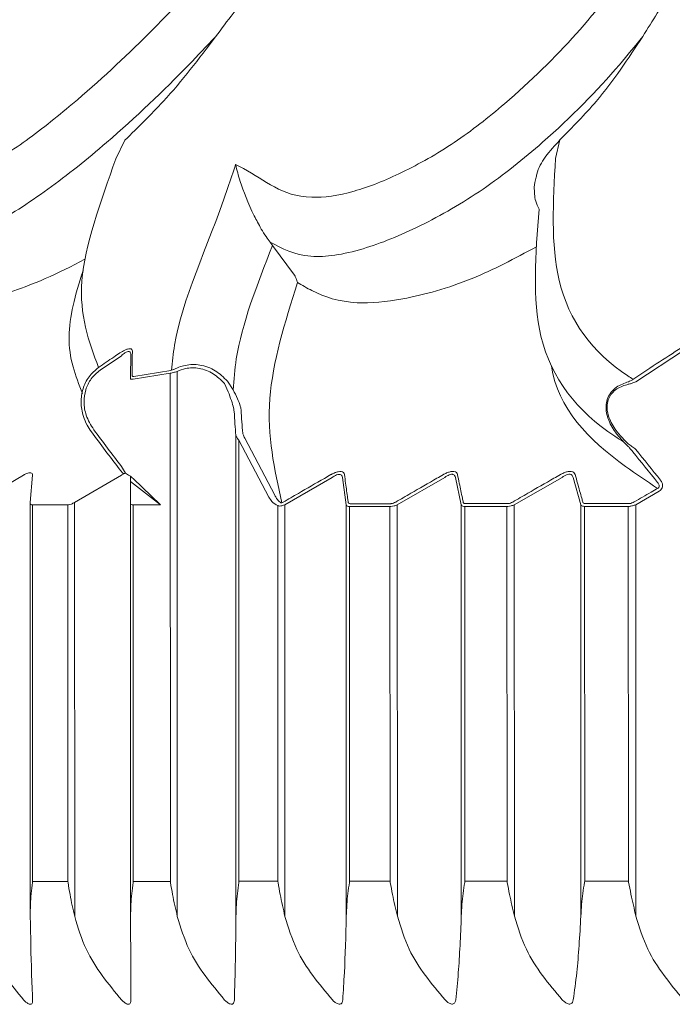
# Model space of a CAD drawing. Units: millimetres. Extents: x 19992 to 21337, y -13250 to -11400.
# Drawn here: x 20656 to 20660, y -12556 to -12550 of the extents above; entities that cross this region are included whole.
import ezdxf

# ---------------------------------------------------------------- set-up
doc = ezdxf.new("R2010")
doc.units = ezdxf.units.MM
doc.layers.add('layer 1', color=170, linetype='Continuous', lineweight=0)

msp = doc.modelspace()

# ---------------------------------------------------------------- linework, layer by layer
at = {"layer": 'layer 1'}
for p, q in [((20656.6704, -12550.387), (20656.6095, -12550.5134)), ((20659.6186, -12550.3858), (20659.5882, -12550.5122)), ((20657.6543, -12551.0789), (20657.6707, -12551.1005)), ((20657.8195, -12551.3016), (20657.6707, -12551.1005)), ((20657.8195, -12551.3016), (20657.8207, -12551.3033)), ((20656.5018, -12551.9468), (20656.647, -12551.848)), ((20656.7097, -12551.8359), (20656.7075, -12552.0001)), ((20660.132, -12552.0244), (20660.4555, -12551.8127)), ((20656.7258, -12552.0076), (20656.9771, -12551.967)), ((20656.9825, -12551.9478), (20656.731, -12551.9886)), ((20656.9771, -12551.967), (20656.9833, -12551.9661)), ((20656.9771, -12551.967), (20656.9785, -12555.4114)), ((20656.9866, -12551.9469), (20656.9825, -12551.9478)), ((20657.024, -12551.9552), (20657.0256, -12555.6489)), ((20657.3447, -12552.0372), (20657.3711, -12552.0923)), ((20657.4047, -12552.0799), (20657.3662, -12552.0213)), ((20660.1188, -12552.0057), (20660.1147, -12552.0084)), ((20660.1258, -12552.0271), (20660.132, -12552.0244)), ((20657.422, -12552.3865), (20657.4233, -12555.6487)), ((20657.4423, -12552.4206), (20657.4435, -12555.4112)), ((20657.4423, -12552.4206), (20657.6464, -12552.8075)), ((20657.686, -12552.7936), (20657.4822, -12552.4073)), ((20660.0501, -12552.4329), (20660.0782, -12552.4607)), ((20660.0816, -12552.4451), (20660.0536, -12552.4174)), ((20656.6316, -12552.6145), (20656.6536, -12552.6431)), ((20656.6738, -12552.645), (20656.6473, -12552.5991)), ((20655.9843, -12552.6576), (20655.6687, -12552.8436)), ((20656.0281, -12552.8435), (20656.0438, -12552.6576)), ((20656.6473, -12552.6573), (20656.329, -12552.8433)), ((20656.7079, -12552.8432), (20656.7095, -12552.702)), ((20656.7095, -12552.702), (20656.9124, -12552.8595)), ((20656.726, -12552.6809), (20656.9124, -12552.8595)), ((20657.7538, -12552.8597), (20658.0759, -12552.6736)), ((20658.1448, -12552.6735), (20658.1697, -12552.8595)), ((20658.5158, -12552.8594), (20658.8389, -12552.6732)), ((20658.9107, -12552.6732), (20658.9491, -12552.8592)), ((20659.3091, -12552.8591), (20659.6327, -12552.6729)), ((20659.7072, -12552.6729), (20659.7591, -12552.8589)), ((20660.1323, -12552.8587), (20660.2919, -12552.7666)), ((20656.028, -12552.8452), (20656.0291, -12555.6335)), ((20656.329, -12552.8433), (20656.3301, -12555.6492)), ((20656.7079, -12552.8432), (20656.709, -12555.649)), ((20657.744, -12552.8406), (20657.7348, -12552.8454)), ((20660.0872, -12552.8506), (20659.7909, -12552.8507)), ((20656.0442, -12552.8599), (20656.2832, -12552.8598)), ((20656.0442, -12552.8599), (20656.0453, -12555.4118)), ((20656.2832, -12552.8598), (20656.2842, -12555.4117)), ((20656.7261, -12552.8596), (20656.9124, -12552.8595)), ((20656.7261, -12552.8596), (20656.7272, -12555.4115)), ((20657.7058, -12552.8646), (20657.7069, -12555.4111)), ((20657.74, -12552.8645), (20657.7462, -12552.8625)), ((20657.7462, -12552.8625), (20657.7538, -12552.8597)), ((20657.7538, -12552.8597), (20657.7549, -12555.6486)), ((20658.1697, -12552.8595), (20658.1708, -12555.6484)), ((20658.192, -12552.8705), (20658.4669, -12552.8704)), ((20658.192, -12552.8705), (20658.1931, -12555.4109)), ((20658.4728, -12552.8513), (20658.1981, -12552.8514)), ((20658.4669, -12552.8704), (20658.4679, -12555.4108)), ((20658.5158, -12552.8594), (20658.5169, -12555.6483)), ((20658.9491, -12552.8592), (20658.9502, -12555.6481)), ((20658.9735, -12552.8702), (20659.2593, -12552.87)), ((20658.9735, -12552.8702), (20658.9745, -12555.4106)), ((20659.265, -12552.8509), (20658.9792, -12552.8511)), ((20659.2593, -12552.87), (20659.2604, -12555.4105)), ((20659.3091, -12552.8591), (20659.3102, -12555.648)), ((20659.7591, -12552.8589), (20659.7602, -12555.6478)), ((20659.7854, -12552.8698), (20660.0818, -12552.8697)), ((20659.7854, -12552.8698), (20659.7864, -12555.4103)), ((20660.0818, -12552.8697), (20660.0828, -12555.4101)), ((20660.1323, -12552.8587), (20660.1334, -12555.6476)), ((20656.2842, -12555.4117), (20656.0453, -12555.4118)), ((20656.9785, -12555.4114), (20656.7272, -12555.4115)), ((20657.7069, -12555.4111), (20657.4435, -12555.4112)), ((20658.4679, -12555.4108), (20658.1931, -12555.4109)), ((20659.2604, -12555.4105), (20658.9745, -12555.4106)), ((20660.0828, -12555.4101), (20659.7864, -12555.4103))]:
    msp.add_line(p, q, dxfattribs=at)
at = {"layer": 'layer 1', "flags": 128}
msp.add_lwpolyline([(20659.4446, -12550.7051), (20659.4475, -12550.6749), (20659.4561, -12550.6466)], dxfattribs=at)
at = {"layer": 'layer 1', "extrusion": (0, 0, -1)}
for centre, major_axis, ratio, start_param, end_param in [((20657.5925, -12541.3579), (0.112, 11.3681), 0.022429, 3.38637, 3.439071), ((20657.618, -12541.3578), (0.0918, 11.3527), 0.021913, 3.385794, 3.438495), ((20659.8708, -12547.7521), (-6.2792, 10.0751), 0.457754, 4.507678, 4.534366), ((20659.8661, -12547.7521), (-6.2782, 10.0645), 0.455998, 4.507898, 4.534586), ((20663.2221, -12547.4206), (-6.5947, 10.1674), 0.453641, 4.4763, 4.498857), ((20663.2228, -12547.4206), (-6.5877, 10.1577), 0.451978, 4.476276, 4.498833), ((20656.6882, -12543.4521), (-0.0245, 9.2765), 0.004453, 3.217358, 3.257125)]:
    msp.add_ellipse(centre, major_axis=major_axis, ratio=ratio, start_param=start_param, end_param=end_param, dxfattribs=at)
at = {"layer": 'layer 1'}
for points, knots in [([(20654.9075, -12550.5525), (20654.9168, -12550.5615), (20655.0085, -12550.6496), (20655.0522, -12550.81), (20655.366, -12550.7541), (20655.6539, -12550.6167), (20655.9785, -12550.4146), (20656.3902, -12550.0865), (20656.8439, -12549.6649), (20657.2904, -12549.1831), (20657.6051, -12548.7172), (20657.7464, -12548.3431), (20657.6463, -12548.145), (20657.4434, -12548.1196), (20657.2645, -12548.1873), (20657.2414, -12548.196)], [0, 0, 0, 0, 0.017368, 0.169717, 0.22925, 0.283181, 0.337623, 0.392046, 0.48158, 0.572201, 0.663062, 0.78367, 0.884623, 0.985136, 1, 1, 1, 1]), ([(20657.4208, -12550.5514), (20657.4385, -12550.5604), (20657.6112, -12550.6486), (20657.7702, -12550.8089), (20658.2022, -12550.7529), (20658.5458, -12550.6155), (20658.9052, -12550.4134), (20659.3238, -12550.0853), (20659.7489, -12549.6637), (20660.1264, -12549.182), (20660.323, -12548.7158), (20660.3168, -12548.3434), (20660.0629, -12548.1397), (20659.6925, -12548.1272), (20659.3977, -12548.2228), (20659.2988, -12548.2549)], [0, 0, 0, 0, 0.016767, 0.163846, 0.221321, 0.273387, 0.325945, 0.378486, 0.464923, 0.552409, 0.640128, 0.756563, 0.854024, 0.951061, 1, 1, 1, 1]), ([(20657.7052, -12549.1665), (20657.6075, -12549.279), (20657.4735, -12549.4331), (20657.3252, -12549.632), (20657.2852, -12549.6857)], [0, 0, 0, 0, 0.7297118, 1, 1, 1, 1]), ([(20660.5023, -12549.1653), (20660.4324, -12549.2778), (20660.3365, -12549.432), (20660.213, -12549.6308), (20660.1796, -12549.6845)], [0, 0, 0, 0, 0.72971, 1, 1, 1, 1]), ([(20657.2852, -12549.6857), (20657.2253, -12549.7494), (20657.0015, -12549.9871), (20656.6194, -12550.3508), (20656.146, -12550.7334), (20655.7555, -12550.9802), (20655.4067, -12551.1489), (20655.1338, -12551.2042), (20655.0635, -12551.1216), (20655.0246, -12551.0801), (20655.0245, -12551.08)], [0, 0, 0, 0, 0.0737348, 0.2753999, 0.4084792, 0.5422918, 0.6732555, 0.822189, 0.9994977, 1, 1, 1, 1]), ([(20657.2852, -12549.6857), (20657.1724, -12549.8347), (20656.9888, -12550.0773), (20656.759, -12550.3007), (20656.6704, -12550.387)], [0, 0, 0, 0, 0.614089, 1, 1, 1, 1]), ([(20660.1796, -12549.6845), (20660.1279, -12549.7482), (20659.9349, -12549.9859), (20659.5789, -12550.3496), (20659.1007, -12550.7321), (20658.6703, -12550.979), (20658.2556, -12551.1477), (20657.884, -12551.2031), (20657.7357, -12551.1205), (20657.6545, -12551.079), (20657.6543, -12551.0789)], [0, 0, 0, 0, 0.073734, 0.2754, 0.40848, 0.542291, 0.673255, 0.822189, 0.999498, 1, 1, 1, 1]), ([(20660.1796, -12549.6845), (20660.0818, -12549.8335), (20659.9226, -12550.0761), (20659.7033, -12550.2995), (20659.6186, -12550.3858)], [0, 0, 0, 0, 0.614091, 1, 1, 1, 1]), ([(20659.6186, -12550.3858), (20659.5838, -12550.4229), (20659.5201, -12550.4907), (20659.4666, -12550.5855), (20659.4578, -12550.6366), (20659.4561, -12550.6466)], [0, 0, 0, 0, 0.492797, 0.90136, 1, 1, 1, 1]), ([(20656.6095, -12550.5134), (20656.5039, -12550.8085), (20656.2943, -12551.3945), (20656.4262, -12551.7511), (20656.4918, -12551.9282)], [0, 0, 0, 0, 0.503525, 1, 1, 1, 1]), ([(20659.5882, -12550.5122), (20659.572, -12550.8035), (20659.5376, -12551.4193), (20659.8437, -12551.8354), (20660.1029, -12552.0008), (20660.1147, -12552.0084)], [0, 0, 0, 0, 0.461407, 0.975441, 1, 1, 1, 1]), ([(20656.9866, -12551.9469), (20656.9922, -12551.8905), (20657.0293, -12551.5207), (20657.2419, -12551.0967), (20657.4036, -12550.6038), (20657.4208, -12550.5514)], [0, 0, 0, 0, 0.138651, 0.908505, 1, 1, 1, 1]), ([(20657.4208, -12550.5514), (20657.4209, -12550.5521), (20657.4289, -12550.5886), (20657.4582, -12550.6932), (20657.5114, -12550.8335), (20657.5843, -12550.973), (20657.6231, -12551.0368), (20657.645, -12551.0664), (20657.6543, -12551.0789)], [0, 0, 0, 0, 0.004733, 0.268465, 0.729669, 0.871352, 0.945404, 1, 1, 1, 1]), ([(20659.4446, -12550.7051), (20659.4451, -12550.7375), (20659.446, -12550.7905), (20659.468, -12550.8368), (20659.4766, -12550.8548)], [0, 0, 0, 0, 0.611764, 1, 1, 1, 1]), ([(20660.0501, -12552.4329), (20660.0301, -12552.4202), (20659.7489, -12552.2409), (20659.4031, -12551.8096), (20659.4531, -12551.1594), (20659.4766, -12550.8548)], [0, 0, 0, 0, 0.039146, 0.5499235, 1, 1, 1, 1]), ([(20657.6707, -12551.1005), (20657.5664, -12551.3672), (20657.4301, -12551.7158), (20657.4096, -12552.0107), (20657.4047, -12552.0799)], [0, 0, 0, 0, 0.765358, 1, 1, 1, 1]), ([(20657.8392, -12551.3522), (20657.8714, -12551.371), (20657.9815, -12551.4353), (20658.1916, -12551.5077), (20658.5776, -12551.4698), (20659.0025, -12551.3515), (20659.3128, -12551.1893), (20659.4587, -12551.1102)], [0, 0, 0, 0, 0.1003435, 0.343308, 0.5206702, 0.7526343, 0.9578592, 0.9578592, 0.9578592, 0.9578592]), ([(20655.2166, -12551.3533), (20655.2343, -12551.3721), (20655.295, -12551.4364), (20655.4302, -12551.5085), (20655.7387, -12551.4718), (20656.0646, -12551.3623), (20656.3086, -12551.244), (20656.3999, -12551.1946)], [0, 0, 0, 0, 0.0991277, 0.3391465, 0.5143574, 0.7435094, 0.8782898, 0.8782898, 0.8782898, 0.8782898]), ([(20656.3824, -12552.1036), (20656.3361, -12551.9857), (20656.2497, -12551.7662), (20656.3324, -12551.4358), (20656.387, -12551.2721)], [0, 0, 0, 0, 0.3892822, 0.7251846, 0.7251846, 0.7251846, 0.7251846]), ([(20657.8207, -12551.3033), (20657.8214, -12551.3044), (20657.8231, -12551.3072), (20657.8261, -12551.3133), (20657.8317, -12551.3259), (20657.836, -12551.3392), (20657.8384, -12551.3485), (20657.8391, -12551.352), (20657.8392, -12551.3522)], [0, 0, 0, 0, 0.052569, 0.125842, 0.267897, 0.691682, 0.984104, 1, 1, 1, 1]), ([(20657.7348, -12552.8454), (20657.684, -12552.6189), (20657.5842, -12552.1742), (20657.7553, -12551.6228), (20657.8392, -12551.3522)], [0, 0, 0, 0, 0.5093606, 1, 1, 1, 1]), ([(20656.6372, -12551.8291), (20656.6233, -12551.8385), (20656.5746, -12551.8712), (20656.5262, -12551.9044), (20656.4918, -12551.9282)], [0, 0, 0, 0, 0.286729, 1, 1, 1, 1]), ([(20656.7211, -12551.817), (20656.7205, -12551.8129), (20656.7193, -12551.8046), (20656.7076, -12551.7998), (20656.69, -12551.8022), (20656.6661, -12551.8112), (20656.6481, -12551.8224), (20656.6372, -12551.8291)], [0, 0, 0, 0, 0.196414, 0.394077, 0.571679, 0.742363, 1, 1, 1, 1]), ([(20656.647, -12551.848), (20656.655, -12551.8413), (20656.668, -12551.8305), (20656.6855, -12551.8215), (20656.6943, -12551.8197), (20656.7015, -12551.82), (20656.705, -12551.8219), (20656.7089, -12551.8273), (20656.7093, -12551.8318), (20656.7097, -12551.8359)], [0, 0, 0, 0, 0.267977, 0.437194, 0.583953, 0.608616, 0.782029, 0.800992, 1, 1, 1, 1]), ([(20656.7188, -12551.9811), (20656.7189, -12551.9734), (20656.7195, -12551.9352), (20656.7202, -12551.8805), (20656.7209, -12551.8333), (20656.7211, -12551.817)], [0, 0, 0, 0, 0.140658, 0.703298, 1, 1, 1, 1]), ([(20660.443, -12551.7935), (20660.4287, -12551.8026), (20660.3568, -12551.848), (20660.2483, -12551.9182), (20660.1554, -12551.981), (20660.1188, -12552.0057)], [0, 0, 0, 0, 0.131669, 0.658413, 1, 1, 1, 1]), ([(20657.3662, -12552.0213), (20657.3399, -12551.9954), (20657.2869, -12551.9434), (20657.1832, -12551.9059), (20657.0969, -12551.9072), (20657.0433, -12551.9226), (20657.0231, -12551.9317), (20657.0162, -12551.9348)], [0, 0, 0, 0, 0.282773, 0.568528, 0.827554, 0.941555, 1, 1, 1, 1]), ([(20656.4918, -12551.9282), (20656.4687, -12551.9479), (20656.4225, -12551.9872), (20656.3824, -12552.0715), (20656.3688, -12552.1649), (20656.3831, -12552.2495), (20656.4109, -12552.3169), (20656.4333, -12552.3499), (20656.4437, -12552.3652)], [0, 0, 0, 0, 0.185519, 0.370947, 0.557001, 0.756093, 0.886977, 1, 1, 1, 1]), ([(20656.4595, -12552.3499), (20656.4401, -12552.3182), (20656.4049, -12552.2607), (20656.3898, -12552.1645), (20656.4015, -12552.0784), (20656.4382, -12552.0008), (20656.4806, -12551.9648), (20656.5018, -12551.9468)], [0, 0, 0, 0, 0.245283, 0.445197, 0.631035, 0.815519, 1, 1, 1, 1]), ([(20656.731, -12551.9886), (20656.7283, -12551.9888), (20656.7231, -12551.9891), (20656.7193, -12551.986), (20656.719, -12551.9826), (20656.7188, -12551.9811)], [0, 0, 0, 0, 0.357138, 0.713439, 1, 1, 1, 1]), ([(20656.9833, -12551.9661), (20656.9887, -12551.965), (20657.0009, -12551.9624), (20657.0158, -12551.9578), (20657.024, -12551.9552)], [0, 0, 0, 0, 0.440285, 1, 1, 1, 1]), ([(20657.0162, -12551.9348), (20657.0103, -12551.9376), (20656.9997, -12551.9425), (20656.9906, -12551.9456), (20656.9866, -12551.9469)], [0, 0, 0, 0, 0.567646, 1, 1, 1, 1]), ([(20657.024, -12551.9552), (20657.043, -12551.9477), (20657.0905, -12551.9288), (20657.1775, -12551.9293), (20657.2723, -12551.9643), (20657.3206, -12552.0129), (20657.3447, -12552.0372)], [0, 0, 0, 0, 0.171384, 0.429348, 0.715266, 1, 1, 1, 1]), ([(20659.5611, -12551.9192), (20659.6018, -12552.2037), (20659.8733, -12552.478), (20660.2072, -12552.699), (20660.2806, -12552.7475)], [0.0930698, 0.0930698, 0.0930698, 0.0930698, 0.8007802, 1, 1, 1, 1]), ([(20656.7075, -12552.0001), (20656.7078, -12552.0016), (20656.7084, -12552.005), (20656.714, -12552.0081), (20656.7218, -12552.0077), (20656.7258, -12552.0076)], [0, 0, 0, 0, 0.279156, 0.636478, 1, 1, 1, 1]), ([(20660.0832, -12552.0245), (20660.0553, -12552.0344), (20660.0128, -12552.0494), (20659.9664, -12552.0911), (20659.9411, -12552.1319), (20659.93, -12552.1772), (20659.9313, -12552.2303), (20659.9514, -12552.3013), (20659.9942, -12552.3722), (20660.0336, -12552.415), (20660.0501, -12552.4329)], [0, 0, 0, 0, 0.191829, 0.29206, 0.376884, 0.462928, 0.537631, 0.65423, 0.854791, 1, 1, 1, 1]), ([(20660.0536, -12552.4174), (20660.0377, -12552.4005), (20660, -12552.3605), (20659.9586, -12552.2944), (20659.9385, -12552.2281), (20659.9367, -12552.1788), (20659.947, -12552.1369), (20659.9709, -12552.0997), (20660.0151, -12552.0624), (20660.055, -12552.0498), (20660.0815, -12552.0415)], [0, 0, 0, 0, 0.148727, 0.351753, 0.467367, 0.540209, 0.623439, 0.706162, 0.805627, 1, 1, 1, 1]), ([(20660.0815, -12552.0415), (20660.088, -12552.04), (20660.1018, -12552.0369), (20660.1175, -12552.0305), (20660.1258, -12552.0271)], [0, 0, 0, 0, 0.473224, 1, 1, 1, 1]), ([(20660.1147, -12552.0084), (20660.1088, -12552.0121), (20660.0981, -12552.0189), (20660.0879, -12552.0227), (20660.0832, -12552.0245)], [0, 0, 0, 0, 0.5434188, 1, 1, 1, 1]), ([(20657.3711, -12552.0923), (20657.3783, -12552.1124), (20657.3918, -12552.1498), (20657.4064, -12552.1969), (20657.4095, -12552.2182), (20657.4106, -12552.2259)], [0, 0, 0, 0, 0.4217668, 0.78838, 1, 1, 1, 1]), ([(20657.4574, -12552.2133), (20657.4559, -12552.2057), (20657.4521, -12552.1857), (20657.4327, -12552.138), (20657.4144, -12552.1), (20657.4047, -12552.0799)], [0, 0, 0, 0, 0.225033, 0.590581, 1, 1, 1, 1]), ([(20657.4822, -12552.4073), (20657.4778, -12552.3982), (20657.4712, -12552.3846), (20657.4693, -12552.3761), (20657.4687, -12552.3733)], [0, 0, 0, 0, 0.668828, 1, 1, 1, 1]), ([(20657.422, -12552.3865), (20657.4228, -12552.3893), (20657.425, -12552.3961), (20657.4341, -12552.4096), (20657.441, -12552.4188), (20657.4423, -12552.4206)], [0, 0, 0, 0, 0.352381, 0.876846, 1, 1, 1, 1]), ([(20660.1321, -12552.4832), (20660.1235, -12552.4762), (20660.1062, -12552.462), (20660.0899, -12552.4507), (20660.0816, -12552.4451)], [0, 0, 0, 0, 0.496378, 1, 1, 1, 1]), ([(20660.0782, -12552.4607), (20660.0838, -12552.4664), (20660.0951, -12552.4781), (20660.1063, -12552.4919), (20660.112, -12552.4989)], [0, 0, 0, 0, 0.492521, 1, 1, 1, 1]), ([(20656.0438, -12552.6576), (20656.0436, -12552.6539), (20656.0432, -12552.6465), (20656.0344, -12552.6412), (20656.0207, -12552.6418), (20656.0043, -12552.647), (20655.9919, -12552.6532), (20655.9851, -12552.6571), (20655.9843, -12552.6576)], [0, 0, 0, 0, 0.2117756, 0.4270773, 0.6137706, 0.7859206, 0.9738109, 1, 1, 1, 1]), ([(20656.6738, -12552.645), (20656.6719, -12552.6457), (20656.6641, -12552.6484), (20656.655, -12552.6529), (20656.6482, -12552.6569), (20656.6473, -12552.6573)], [0, 0, 0, 0, 0.228644, 0.905628, 1, 1, 1, 1]), ([(20656.6536, -12552.6431), (20656.6551, -12552.6443), (20656.6583, -12552.6468), (20656.6658, -12552.6472), (20656.6718, -12552.6455), (20656.6738, -12552.645)], [0, 0, 0, 0, 0.363029, 0.783421, 1, 1, 1, 1]), ([(20656.6738, -12552.645), (20656.7082, -12552.6663), (20656.7089, -12552.6653), (20656.7154, -12552.6702), (20656.7222, -12552.6771), (20656.726, -12552.6809)], [0, 0, 0, 0, 0.305658, 0.610842, 1, 1, 1, 1]), ([(20658.1581, -12552.6544), (20658.1567, -12552.6495), (20658.1537, -12552.6396), (20658.1384, -12552.6325), (20658.1173, -12552.6334), (20658.0937, -12552.6404), (20658.0766, -12552.6486), (20658.0673, -12552.6538), (20658.0663, -12552.6545)], [0, 0, 0, 0, 0.213321, 0.428186, 0.614651, 0.78676, 0.974642, 1, 1, 1, 1]), ([(20658.9245, -12552.6541), (20658.9226, -12552.6492), (20658.9189, -12552.6393), (20658.9024, -12552.6322), (20658.8805, -12552.6331), (20658.8564, -12552.6401), (20658.8391, -12552.6483), (20658.8298, -12552.6535), (20658.8287, -12552.6541)], [0, 0, 0, 0, 0.21333, 0.428182, 0.614615, 0.786768, 0.974674, 1, 1, 1, 1]), ([(20659.7214, -12552.6538), (20659.7191, -12552.6488), (20659.7146, -12552.6389), (20659.6971, -12552.6319), (20659.6744, -12552.6327), (20659.6498, -12552.6398), (20659.6323, -12552.648), (20659.6231, -12552.6532), (20659.622, -12552.6538)], [0, 0, 0, 0, 0.213313, 0.42819, 0.614633, 0.786745, 0.974672, 1, 1, 1, 1]), ([(20658.0663, -12552.6545), (20658.0516, -12552.6629), (20657.9781, -12552.7051), (20657.8706, -12552.7671), (20657.778, -12552.8209), (20657.744, -12552.8406)], [0, 0, 0, 0, 0.1366659, 0.6832845, 1, 1, 1, 1]), ([(20658.0759, -12552.6736), (20658.0767, -12552.6729), (20658.0835, -12552.6678), (20658.0961, -12552.6597), (20658.1128, -12552.653), (20658.1231, -12552.652), (20658.1323, -12552.6533), (20658.137, -12552.6562), (20658.1426, -12552.6632), (20658.1437, -12552.6686), (20658.1448, -12552.6735)], [0, 0, 0, 0, 0.0266064, 0.2193755, 0.3890632, 0.5332672, 0.569327, 0.7602746, 0.7805724, 1, 1, 1, 1]), ([(20658.1832, -12552.8404), (20658.182, -12552.8319), (20658.1763, -12552.7894), (20658.168, -12552.7273), (20658.1608, -12552.674), (20658.1581, -12552.6544)], [0, 0, 0, 0, 0.1366525, 0.6832746, 1, 1, 1, 1]), ([(20658.8287, -12552.6541), (20658.814, -12552.6626), (20658.7403, -12552.7048), (20658.6325, -12552.7668), (20658.5395, -12552.8206), (20658.5054, -12552.8403)], [0, 0, 0, 0, 0.136664, 0.683272, 1, 1, 1, 1]), ([(20658.8389, -12552.6732), (20658.8398, -12552.6726), (20658.8465, -12552.6675), (20658.8593, -12552.6594), (20658.8764, -12552.6527), (20658.887, -12552.6517), (20658.8967, -12552.653), (20658.9018, -12552.6559), (20658.9079, -12552.6629), (20658.9094, -12552.6683), (20658.9107, -12552.6732)], [0, 0, 0, 0, 0.026591, 0.219364, 0.389073, 0.533244, 0.569327, 0.760284, 0.780574, 1, 1, 1, 1]), ([(20658.963, -12552.8401), (20658.9612, -12552.8316), (20658.9525, -12552.7891), (20658.9396, -12552.727), (20658.9285, -12552.6737), (20658.9245, -12552.6541)], [0, 0, 0, 0, 0.136652, 0.683276, 1, 1, 1, 1]), ([(20659.622, -12552.6538), (20659.6072, -12552.6623), (20659.5334, -12552.7045), (20659.4254, -12552.7665), (20659.3323, -12552.8202), (20659.2982, -12552.84)], [0, 0, 0, 0, 0.13665, 0.683277, 1, 1, 1, 1]), ([(20659.6327, -12552.6729), (20659.6335, -12552.6723), (20659.6403, -12552.6672), (20659.6532, -12552.659), (20659.6706, -12552.6523), (20659.6816, -12552.6513), (20659.6917, -12552.6527), (20659.6971, -12552.6556), (20659.7039, -12552.6625), (20659.7056, -12552.6679), (20659.7072, -12552.6729)], [0, 0, 0, 0, 0.0266068, 0.2193443, 0.3890729, 0.5332581, 0.5693369, 0.7602865, 0.7805698, 1, 1, 1, 1]), ([(20659.7733, -12552.8398), (20659.771, -12552.8313), (20659.7592, -12552.7887), (20659.7418, -12552.7267), (20659.7269, -12552.6733), (20659.7214, -12552.6538)], [0, 0, 0, 0, 0.136655, 0.683277, 1, 1, 1, 1]), ([(20660.2802, -12552.7074), (20660.2816, -12552.709), (20660.2854, -12552.7132), (20660.2897, -12552.7205), (20660.2914, -12552.727), (20660.2917, -12552.7323), (20660.2914, -12552.7353), (20660.2897, -12552.7397), (20660.288, -12552.7424), (20660.2846, -12552.7455), (20660.2823, -12552.7467), (20660.2806, -12552.7475)], [0, 0, 0, 0, 0.138733, 0.359455, 0.537331, 0.554938, 0.691123, 0.717229, 0.842051, 0.882011, 1, 1, 1, 1]), ([(20660.3001, -12552.6916), (20660.3021, -12552.6943), (20660.3076, -12552.7016), (20660.313, -12552.7149), (20660.3147, -12552.7305), (20660.3116, -12552.7451), (20660.304, -12552.7581), (20660.2959, -12552.7638), (20660.2919, -12552.7666)], [0, 0, 0, 0, 0.118446, 0.316563, 0.491408, 0.657818, 0.829085, 1, 1, 1, 1]), ([(20660.2806, -12552.7475), (20660.2658, -12552.756), (20660.2126, -12552.7867), (20660.1594, -12552.8174), (20660.1209, -12552.8396)], [0, 0, 0, 0, 0.2768617, 1, 1, 1, 1]), ([(20656.0442, -12552.8599), (20656.0404, -12552.8594), (20656.0327, -12552.8584), (20656.0281, -12552.8517), (20656.0281, -12552.8459), (20656.0281, -12552.8435)], [0, 0, 0, 0, 0.363076, 0.729185, 1, 1, 1, 1]), ([(20656.329, -12552.8433), (20656.3221, -12552.8471), (20656.3081, -12552.8546), (20656.2923, -12552.8593), (20656.2851, -12552.8597), (20656.2832, -12552.8598)], [0, 0, 0, 0, 0.419504, 0.846099, 1, 1, 1, 1]), ([(20656.7261, -12552.8596), (20656.722, -12552.8591), (20656.7139, -12552.8581), (20656.7086, -12552.8514), (20656.7081, -12552.8456), (20656.7079, -12552.8432)], [0, 0, 0, 0, 0.362903, 0.728959, 1, 1, 1, 1]), ([(20657.6464, -12552.8075), (20657.653, -12552.8175), (20657.6696, -12552.843), (20657.6922, -12552.8565), (20657.7058, -12552.8646)], [0, 0, 0, 0, 0.394974, 1, 1, 1, 1]), ([(20657.686, -12552.7936), (20657.6901, -12552.8012), (20657.7007, -12552.8207), (20657.7141, -12552.8339), (20657.7222, -12552.842)], [0, 0, 0, 0, 0.391097, 1, 1, 1, 1]), ([(20657.7348, -12552.8454), (20657.7338, -12552.8457), (20657.7321, -12552.8461), (20657.7286, -12552.8458), (20657.7253, -12552.8444), (20657.7232, -12552.8427), (20657.7222, -12552.842)], [0, 0, 0, 0, 0.175848, 0.307491, 0.693998, 1, 1, 1, 1]), ([(20658.1981, -12552.8514), (20658.195, -12552.851), (20658.1889, -12552.8503), (20658.1845, -12552.8459), (20658.1835, -12552.842), (20658.1832, -12552.8404)], [0, 0, 0, 0, 0.3679171, 0.734478, 1, 1, 1, 1]), ([(20658.5054, -12552.8403), (20658.5007, -12552.8428), (20658.4911, -12552.8479), (20658.4798, -12552.851), (20658.4743, -12552.8512), (20658.4728, -12552.8513)], [0, 0, 0, 0, 0.422508, 0.848198, 1, 1, 1, 1]), ([(20658.9792, -12552.8511), (20658.976, -12552.8507), (20658.9696, -12552.85), (20658.9647, -12552.8455), (20658.9635, -12552.8417), (20658.963, -12552.8401)], [0, 0, 0, 0, 0.367965, 0.734472, 1, 1, 1, 1]), ([(20659.2982, -12552.84), (20659.2934, -12552.8425), (20659.2838, -12552.8475), (20659.2722, -12552.8506), (20659.2665, -12552.8509), (20659.265, -12552.8509)], [0, 0, 0, 0, 0.422463, 0.848245, 1, 1, 1, 1]), ([(20659.7909, -12552.8507), (20659.7876, -12552.8504), (20659.7809, -12552.8497), (20659.7755, -12552.8452), (20659.774, -12552.8414), (20659.7733, -12552.8398)], [0, 0, 0, 0, 0.3680071, 0.7345551, 1, 1, 1, 1]), ([(20660.1209, -12552.8396), (20660.1161, -12552.8421), (20660.1065, -12552.8472), (20660.0946, -12552.8503), (20660.0888, -12552.8505), (20660.0872, -12552.8506)], [0, 0, 0, 0, 0.422557, 0.848219, 1, 1, 1, 1]), ([(20657.7058, -12552.8646), (20657.7083, -12552.8652), (20657.7143, -12552.8668), (20657.7259, -12552.8677), (20657.7353, -12552.8656), (20657.74, -12552.8645)], [0, 0, 0, 0, 0.255288, 0.629468, 1, 1, 1, 1]), ([(20658.1697, -12552.8595), (20658.1702, -12552.8611), (20658.1717, -12552.8651), (20658.1784, -12552.8695), (20658.1875, -12552.8701), (20658.192, -12552.8705)], [0, 0, 0, 0, 0.256889, 0.622697, 1, 1, 1, 1]), ([(20658.4669, -12552.8704), (20658.469, -12552.8703), (20658.4772, -12552.8701), (20658.4938, -12552.8671), (20658.5086, -12552.8619), (20658.5158, -12552.8594)], [0, 0, 0, 0, 0.1561881, 0.5878437, 1, 1, 1, 1]), ([(20658.9491, -12552.8592), (20658.9499, -12552.8608), (20658.9517, -12552.8648), (20658.9592, -12552.8692), (20658.9687, -12552.8698), (20658.9735, -12552.8702)], [0, 0, 0, 0, 0.256918, 0.622739, 1, 1, 1, 1]), ([(20659.2593, -12552.87), (20659.2616, -12552.87), (20659.27, -12552.8697), (20659.287, -12552.8668), (20659.3018, -12552.8616), (20659.3091, -12552.8591)], [0, 0, 0, 0, 0.156082, 0.58783, 1, 1, 1, 1]), ([(20659.7591, -12552.8589), (20659.76, -12552.8605), (20659.7623, -12552.8644), (20659.7705, -12552.8688), (20659.7804, -12552.8695), (20659.7854, -12552.8698)], [0, 0, 0, 0, 0.256906, 0.622707, 1, 1, 1, 1]), ([(20660.0818, -12552.8697), (20660.0841, -12552.8696), (20660.0928, -12552.8694), (20660.1102, -12552.8664), (20660.125, -12552.8613), (20660.1323, -12552.8587)], [0, 0, 0, 0, 0.156137, 0.587904, 1, 1, 1, 1]), ([(20656.0453, -12555.4118), (20656.0449, -12555.4144), (20656.0378, -12555.4668), (20656.0299, -12555.5461), (20656.0294, -12555.6226), (20656.0292, -12555.6493)], [0, 0, 0, 0, 0.0322136, 0.6614915, 1, 1, 1, 1]), ([(20656.3301, -12555.6492), (20656.319, -12555.5997), (20656.3017, -12555.5231), (20656.2888, -12555.4439), (20656.2846, -12555.4143), (20656.2842, -12555.4117)], [0, 0, 0, 0, 0.625876, 0.967784, 1, 1, 1, 1]), ([(20656.7272, -12555.4115), (20656.7268, -12555.4141), (20656.7193, -12555.4665), (20656.7107, -12555.5458), (20656.7095, -12555.6223), (20656.709, -12555.649)], [0, 0, 0, 0, 0.032216, 0.661492, 1, 1, 1, 1]), ([(20657.0256, -12555.6489), (20657.0143, -12555.5994), (20656.9968, -12555.5229), (20656.9833, -12555.4436), (20656.9789, -12555.414), (20656.9785, -12555.4114)], [0, 0, 0, 0, 0.625904, 0.967785, 1, 1, 1, 1]), ([(20657.4435, -12555.4112), (20657.4431, -12555.4138), (20657.4353, -12555.4662), (20657.426, -12555.5455), (20657.424, -12555.622), (20657.4233, -12555.6487)], [0, 0, 0, 0, 0.0322117, 0.6614915, 1, 1, 1, 1]), ([(20657.7549, -12555.6486), (20657.7435, -12555.5991), (20657.7259, -12555.5226), (20657.7119, -12555.4433), (20657.7073, -12555.4137), (20657.7069, -12555.4111)], [0, 0, 0, 0, 0.625907, 0.967785, 1, 1, 1, 1]), ([(20658.1931, -12555.4109), (20658.1927, -12555.4135), (20658.1845, -12555.4659), (20658.1745, -12555.5452), (20658.1718, -12555.6217), (20658.1708, -12555.6484)], [0, 0, 0, 0, 0.032211, 0.661493, 1, 1, 1, 1]), ([(20658.5169, -12555.6483), (20658.5054, -12555.5988), (20658.4876, -12555.5222), (20658.4732, -12555.443), (20658.4683, -12555.4134), (20658.4679, -12555.4108)], [0, 0, 0, 0, 0.625935, 0.967783, 1, 1, 1, 1]), ([(20658.9745, -12555.4106), (20658.9741, -12555.4132), (20658.9655, -12555.4656), (20658.9549, -12555.5449), (20658.9514, -12555.6214), (20658.9502, -12555.6481)], [0, 0, 0, 0, 0.032212, 0.661492, 1, 1, 1, 1]), ([(20659.3102, -12555.648), (20659.2986, -12555.5985), (20659.2807, -12555.5219), (20659.2658, -12555.4427), (20659.2608, -12555.413), (20659.2604, -12555.4105)], [0, 0, 0, 0, 0.6259356, 0.9677861, 1, 1, 1, 1]), ([(20659.7864, -12555.4103), (20659.786, -12555.4128), (20659.7771, -12555.4652), (20659.7659, -12555.5446), (20659.7617, -12555.621), (20659.7602, -12555.6478)], [0, 0, 0, 0, 0.0322152, 0.6614938, 1, 1, 1, 1]), ([(20660.1334, -12555.6476), (20660.1218, -12555.5981), (20660.1038, -12555.5216), (20660.0885, -12555.4423), (20660.0833, -12555.4127), (20660.0828, -12555.4101)], [0, 0, 0, 0, 0.6259383, 0.9677863, 1, 1, 1, 1]), ([(20655.9858, -12556.2162), (20655.8963, -12556.1074), (20655.7564, -12555.937), (20655.6928, -12555.7257), (20655.6698, -12555.6495)], [0, 0, 0, 0, 0.6389, 1, 1, 1, 1]), ([(20656.0292, -12555.6493), (20656.0316, -12555.7825), (20656.0354, -12555.9918), (20656.0426, -12556.1563), (20656.0453, -12556.2162)], [0, 0, 0, 0, 0.636416, 1, 1, 1, 1]), ([(20656.6488, -12556.2159), (20656.5586, -12556.1071), (20656.4174, -12555.9368), (20656.3533, -12555.7255), (20656.3301, -12555.6492)], [0, 0, 0, 0, 0.638899, 1, 1, 1, 1]), ([(20656.709, -12555.649), (20656.7094, -12555.7822), (20656.71, -12555.9915), (20656.7111, -12556.1561), (20656.7115, -12556.2159)], [0, 0, 0, 0, 0.636425, 1, 1, 1, 1]), ([(20657.3464, -12556.2156), (20657.2556, -12556.1068), (20657.1134, -12555.9365), (20657.0489, -12555.7252), (20657.0256, -12555.6489)], [0, 0, 0, 0, 0.638901, 1, 1, 1, 1]), ([(20657.4233, -12555.6487), (20657.4217, -12555.7819), (20657.4192, -12555.9912), (20657.4141, -12556.1558), (20657.4122, -12556.2156)], [0, 0, 0, 0, 0.636426, 1, 1, 1, 1]), ([(20658.0773, -12556.2153), (20657.9861, -12556.1065), (20657.8432, -12555.9362), (20657.7783, -12555.7249), (20657.7549, -12555.6486)], [0, 0, 0, 0, 0.638912, 1, 1, 1, 1]), ([(20658.1708, -12555.6484), (20658.1672, -12555.7816), (20658.1615, -12555.9909), (20658.1503, -12556.1555), (20658.1462, -12556.2153)], [0, 0, 0, 0, 0.636416, 1, 1, 1, 1]), ([(20658.8404, -12556.215), (20658.7488, -12556.1062), (20658.6055, -12555.9359), (20658.5404, -12555.7246), (20658.5169, -12555.6483)], [0, 0, 0, 0, 0.638916, 1, 1, 1, 1]), ([(20658.9502, -12555.6481), (20658.9446, -12555.7813), (20658.9358, -12555.9906), (20658.9184, -12556.1552), (20658.9121, -12556.215)], [0, 0, 0, 0, 0.636413, 1, 1, 1, 1]), ([(20659.6342, -12556.2147), (20659.5425, -12556.1059), (20659.3989, -12555.9355), (20659.3338, -12555.7243), (20659.3102, -12555.648)], [0, 0, 0, 0, 0.638909, 1, 1, 1, 1]), ([(20659.7602, -12555.6478), (20659.7526, -12555.781), (20659.7407, -12555.9902), (20659.7172, -12556.1548), (20659.7087, -12556.2147)], [0, 0, 0, 0, 0.636402, 1, 1, 1, 1]), ([(20660.4573, -12556.2144), (20660.3656, -12556.1055), (20660.2221, -12555.9352), (20660.157, -12555.7239), (20660.1334, -12555.6476)], [0, 0, 0, 0, 0.63891, 1, 1, 1, 1]), ([(20656.0453, -12556.2162), (20656.0452, -12556.2222), (20656.0451, -12556.2324), (20656.0398, -12556.2417), (20656.0322, -12556.2452), (20656.0226, -12556.2439), (20656.0099, -12556.2378), (20655.9973, -12556.228), (20655.989, -12556.2195), (20655.9858, -12556.2162)], [0, 0, 0, 0, 0.208442, 0.35386, 0.473072, 0.592644, 0.707025, 0.888051, 1, 1, 1, 1]), ([(20656.7115, -12556.2159), (20656.7112, -12556.2219), (20656.7106, -12556.2321), (20656.7046, -12556.2414), (20656.6965, -12556.2449), (20656.6864, -12556.2437), (20656.6733, -12556.2375), (20656.6604, -12556.2277), (20656.652, -12556.2192), (20656.6488, -12556.2159)], [0, 0, 0, 0, 0.208428, 0.353848, 0.473066, 0.592629, 0.706967, 0.888051, 1, 1, 1, 1]), ([(20657.4122, -12556.2156), (20657.4116, -12556.2216), (20657.4106, -12556.2318), (20657.404, -12556.2411), (20657.3952, -12556.2447), (20657.3847, -12556.2434), (20657.3712, -12556.2372), (20657.3581, -12556.2274), (20657.3496, -12556.2189), (20657.3464, -12556.2156)], [0, 0, 0, 0, 0.208452, 0.353874, 0.473096, 0.59265, 0.707013, 0.888075, 1, 1, 1, 1]), ([(20658.1462, -12556.2153), (20658.1453, -12556.2213), (20658.1439, -12556.2315), (20658.1366, -12556.2408), (20658.1273, -12556.2444), (20658.1163, -12556.2431), (20658.1024, -12556.2369), (20658.0891, -12556.2271), (20658.0806, -12556.2186), (20658.0773, -12556.2153)], [0, 0, 0, 0, 0.208442, 0.353849, 0.473113, 0.592654, 0.707024, 0.888048, 1, 1, 1, 1]), ([(20658.9121, -12556.215), (20658.911, -12556.221), (20658.9091, -12556.2312), (20658.9011, -12556.2405), (20658.8913, -12556.244), (20658.8799, -12556.2428), (20658.8657, -12556.2366), (20658.8522, -12556.2268), (20658.8437, -12556.2183), (20658.8404, -12556.215)], [0, 0, 0, 0, 0.208438, 0.353849, 0.473077, 0.59263, 0.707, 0.888045, 1, 1, 1, 1]), ([(20659.7087, -12556.2147), (20659.7073, -12556.2207), (20659.705, -12556.2309), (20659.6963, -12556.2402), (20659.686, -12556.2437), (20659.6742, -12556.2424), (20659.6597, -12556.2363), (20659.646, -12556.2265), (20659.6374, -12556.218), (20659.6342, -12556.2147)], [0, 0, 0, 0, 0.208422, 0.353837, 0.473071, 0.592631, 0.706967, 0.888033, 1, 1, 1, 1])]:
    msp.add_open_spline(points, degree=3, knots=knots, dxfattribs=at)

doc.saveas('drawing.dxf')
